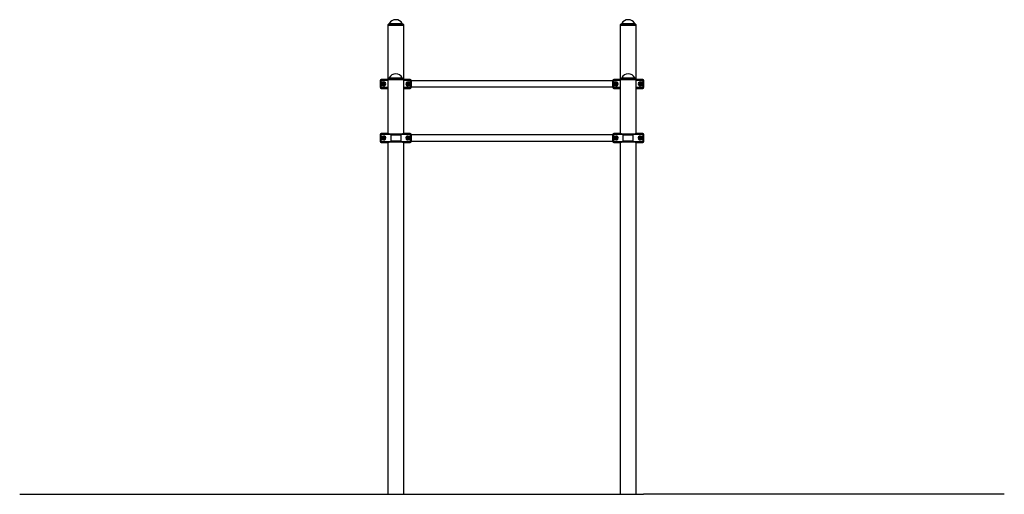
# Model space of a CAD drawing. Units: millimetres. Extents: x -6103 to 7842, y -8843 to 4353.
# Drawn here: x -6103 to -644, y 1721 to 4353 of the extents above; entities that cross this region are included whole.
import ezdxf

# ---------------------------------------------------------------- set-up
doc = ezdxf.new("R2010")
doc.units = ezdxf.units.MM

msp = doc.modelspace()

# ---------------------------------------------------------------- linework, layer by layer
at = {"color": 7, "linetype": 'Continuous'}
for p, q in [((-4058, 4327.3), (-4062.4, 4324.7)), ((-4062.4, 4324.7), (-4062.4, 4321.7)), ((-3973.4, 4324.7), (-4062.4, 4324.7)), ((-4062.4, 4321.7), (-4062.4, 4024.7)), ((-4062.4, 4321.7), (-4017.9, 4321.7)), ((-3973.4, 4321.7), (-4062.4, 4321.7)), ((-4017.9, 4321.7), (-3973.4, 4321.7)), ((-3973.4, 4324.7), (-3977.9, 4327.3)), ((-3973.4, 4321.7), (-3973.4, 4324.7)), ((-3973.4, 4024.7), (-3973.4, 4321.7)), ((-2769, 4327.3), (-2773.4, 4324.7)), ((-2773.4, 4324.7), (-2773.4, 4321.7)), ((-2684.4, 4324.7), (-2773.4, 4324.7)), ((-2773.4, 4321.7), (-2773.4, 4024.7)), ((-2773.4, 4321.7), (-2728.9, 4321.7)), ((-2684.4, 4321.7), (-2773.4, 4321.7)), ((-2728.9, 4321.7), (-2684.4, 4321.7)), ((-2684.4, 4324.7), (-2688.9, 4327.3)), ((-2684.4, 4321.7), (-2684.4, 4324.7)), ((-2684.4, 4024.7), (-2684.4, 4321.7)), ((-4102.9, 4015.7), (-4102.9, 4017.2)), ((-4102.9, 4015.7), (-4100.1, 4015.7)), ((-4102.9, 3977.8), (-4102.9, 4015.7)), ((-4085.9, 4005.7), (-4100.7, 4005.7)), ((-4100.7, 4005.7), (-4100.7, 3987.7)), ((-4100.7, 3987.7), (-4085.9, 3987.7)), ((-4100.1, 4015.7), (-4100.1, 4005.8)), ((-4085.9, 4007.6), (-4100.1, 4005.8)), ((-4100.1, 3987.6), (-4100.1, 3977.8)), ((-4100.1, 3987.6), (-4085.9, 3985.9)), ((-4100, 4021.7), (-4098.2, 4021.7)), ((-4098.2, 4021.7), (-4062.4, 4021.7)), ((-4097.9, 4021.7), (-4097.9, 4020.7)), ((-4088.5, 4000.6), (-4090.6, 3996.5)), ((-4090.6, 3996.5), (-4088.1, 3992.6)), ((-4088.5, 4000.6), (-4083.8, 4000.9)), ((-4083.4, 3992.8), (-4088.1, 3992.6)), ((-4085.9, 4007.6), (-4085.9, 4005.7)), ((-4085.9, 3985.9), (-4085.9, 3987.7)), ((-4081.3, 3997), (-4083.8, 4000.9)), ((-4081.3, 3997), (-4083.4, 3992.8)), ((-4058, 4027.3), (-4062.4, 4024.7)), ((-4062.4, 4024.7), (-4062.4, 4021.7)), ((-3973.4, 4024.7), (-4062.4, 4024.7)), ((-4062.4, 4021.7), (-4062.4, 3721.7)), ((-4062.4, 4021.7), (-4017.9, 4021.7)), ((-3973.4, 4021.7), (-4062.4, 4021.7)), ((-4017.9, 4021.7), (-3973.4, 4021.7)), ((-3973.4, 4024.7), (-3977.9, 4027.3)), ((-3973.4, 4021.7), (-3973.4, 4024.7)), ((-3973.4, 3721.7), (-3973.4, 4021.7)), ((-3973.4, 4021.7), (-3937.7, 4021.7)), ((-3954.5, 3996.1), (-3952.8, 4000.4)), ((-3951.7, 3992.4), (-3954.5, 3996.1)), ((-3948.2, 4001), (-3952.8, 4000.4)), ((-3951.7, 3992.4), (-3947.1, 3993.1)), ((-3935.8, 4005.8), (-3949.9, 4007.6)), ((-3949.9, 4007.6), (-3949.9, 4005.7)), ((-3935.2, 4005.7), (-3949.9, 4005.7)), ((-3949.9, 3985.9), (-3949.9, 3987.7)), ((-3949.9, 3987.7), (-3935.2, 3987.7)), ((-3949.9, 3985.9), (-3935.8, 3987.6)), ((-3945.4, 3997.4), (-3948.2, 4001)), ((-3945.4, 3997.4), (-3947.1, 3993.1)), ((-3937.9, 4020.7), (-3937.9, 4021.7)), ((-3937.7, 4021.7), (-3935.9, 4021.7)), ((-3935.8, 4005.8), (-3935.8, 4015.7)), ((-3935.8, 4015.7), (-3932.9, 4015.7)), ((-3935.8, 3977.8), (-3935.8, 3987.6)), ((-3935.2, 3987.7), (-3935.2, 4005.7)), ((-3932.9, 4017.2), (-3932.9, 4015.7)), ((-3932.9, 4015.7), (-3932.9, 3977.8)), ((-2813.9, 4013.4), (-3932.9, 4013.4)), ((-2813.9, 4015.7), (-2813.9, 4017.2)), ((-2811.1, 4015.7), (-2813.9, 4015.7)), ((-2813.9, 3977.8), (-2813.9, 4015.7)), ((-2796.9, 4005.7), (-2811.7, 4005.7)), ((-2811.7, 4005.7), (-2811.7, 3987.7)), ((-2811.7, 3987.7), (-2796.9, 3987.7)), ((-2811.1, 4015.7), (-2811.1, 4005.8)), ((-2796.9, 4007.6), (-2811.1, 4005.8)), ((-2811.1, 3987.6), (-2811.1, 3977.8)), ((-2811.1, 3987.6), (-2796.9, 3985.9)), ((-2811, 4021.7), (-2809.2, 4021.7)), ((-2809.2, 4021.7), (-2773.4, 4021.7)), ((-2808.9, 4021.7), (-2808.9, 4020.7)), ((-2801.5, 3997.4), (-2798.7, 4001)), ((-2801.5, 3997.4), (-2799.8, 3993.1)), ((-2799.8, 3993.1), (-2795.2, 3992.4)), ((-2794.1, 4000.4), (-2798.7, 4001)), ((-2796.9, 4007.6), (-2796.9, 4005.7)), ((-2796.9, 3985.9), (-2796.9, 3987.7)), ((-2792.4, 3996.1), (-2795.2, 3992.4)), ((-2794.1, 4000.4), (-2792.4, 3996.1)), ((-2769, 4027.3), (-2773.4, 4024.7)), ((-2773.4, 4024.7), (-2773.4, 4021.7)), ((-2684.4, 4024.7), (-2773.4, 4024.7)), ((-2773.4, 4021.7), (-2773.4, 3721.7)), ((-2773.4, 4021.7), (-2728.9, 4021.7)), ((-2684.4, 4021.7), (-2773.4, 4021.7)), ((-2728.9, 4021.7), (-2684.4, 4021.7)), ((-2684.4, 4024.7), (-2688.9, 4027.3)), ((-2684.4, 4021.7), (-2684.4, 4024.7)), ((-2684.4, 3721.7), (-2684.4, 4021.7)), ((-2684.4, 4021.7), (-2648.7, 4021.7)), ((-2665.6, 3996.3), (-2663.6, 4000.5)), ((-2665.6, 3996.3), (-2662.9, 3992.5)), ((-2663.6, 4000.5), (-2659, 4000.9)), ((-2658.3, 3992.9), (-2662.9, 3992.5)), ((-2646.8, 4005.8), (-2660.9, 4007.6)), ((-2660.9, 4007.6), (-2660.9, 4005.7)), ((-2646.2, 4005.7), (-2660.9, 4005.7)), ((-2660.9, 3985.9), (-2660.9, 3987.7)), ((-2660.9, 3987.7), (-2646.2, 3987.7)), ((-2660.9, 3985.9), (-2646.8, 3987.6)), ((-2656.3, 3997.1), (-2659, 4000.9)), ((-2658.3, 3992.9), (-2656.3, 3997.1)), ((-2648.9, 4020.7), (-2648.9, 4021.7)), ((-2648.7, 4021.7), (-2646.9, 4021.7)), ((-2646.8, 4005.8), (-2646.8, 4015.7)), ((-2643.9, 4015.7), (-2646.8, 4015.7)), ((-2646.8, 3977.8), (-2646.8, 3987.6)), ((-2646.2, 3987.7), (-2646.2, 4005.7)), ((-2643.9, 4017.2), (-2643.9, 4015.7)), ((-2643.9, 4015.7), (-2643.9, 3977.8)), ((-4102.9, 3977.8), (-4100.1, 3977.8)), ((-4102.9, 3976.3), (-4102.9, 3977.8)), ((-4098.2, 3971.7), (-4100, 3971.7)), ((-4062.4, 3971.7), (-4098.2, 3971.7)), ((-4097.9, 3972.8), (-4097.9, 3971.7)), ((-3937.7, 3971.7), (-3973.4, 3971.7)), ((-3937.9, 3971.7), (-3937.9, 3972.8)), ((-3935.9, 3971.7), (-3937.7, 3971.7)), ((-3935.8, 3977.8), (-3932.9, 3977.8)), ((-3932.9, 3980), (-2813.9, 3980)), ((-3932.9, 3977.8), (-3932.9, 3976.3)), ((-2811.1, 3977.8), (-2813.9, 3977.8)), ((-2813.9, 3976.3), (-2813.9, 3977.8)), ((-2809.2, 3971.7), (-2811, 3971.7)), ((-2773.4, 3971.7), (-2809.2, 3971.7)), ((-2808.9, 3972.8), (-2808.9, 3971.7)), ((-2648.7, 3971.7), (-2684.4, 3971.7)), ((-2648.9, 3971.7), (-2648.9, 3972.8)), ((-2646.9, 3971.7), (-2648.7, 3971.7)), ((-2643.9, 3977.8), (-2646.8, 3977.8)), ((-2643.9, 3977.8), (-2643.9, 3976.3)), ((-4102.9, 3715.7), (-4102.9, 3717.2)), ((-4102.9, 3715.7), (-4100.1, 3715.7)), ((-4102.9, 3677.8), (-4102.9, 3715.7)), ((-4045.5, 3714.3), (-4100.1, 3715.7)), ((-4100.1, 3715.7), (-4100.1, 3705.8)), ((-4100, 3721.7), (-4098.2, 3721.7)), ((-4098.2, 3721.7), (-4061.3, 3721.7)), ((-4097.9, 3721.7), (-4097.9, 3720.7)), ((-4061.3, 3721.7), (-4097.9, 3721.7)), ((-4097.9, 3720.7), (-4043.4, 3719.3)), ((-4061.3, 3721.7), (-4061.3, 3721.7)), ((-4045.5, 3714.3), (-4045.5, 3679.2)), ((-3992.5, 3719.3), (-3937.9, 3720.7)), ((-3935.8, 3715.7), (-3990.4, 3714.3)), ((-3990.4, 3714.3), (-3990.4, 3679.2)), ((-3937.9, 3721.7), (-3974.6, 3721.7)), ((-3974.6, 3721.7), (-3937.7, 3721.7)), ((-3974.6, 3721.7), (-3974.6, 3721.7)), ((-3937.9, 3720.7), (-3937.9, 3721.7)), ((-3937.7, 3721.7), (-3935.9, 3721.7)), ((-3935.8, 3705.8), (-3935.8, 3715.7)), ((-3935.8, 3715.7), (-3932.9, 3715.7)), ((-3932.9, 3717.2), (-3932.9, 3715.7)), ((-3932.9, 3715.7), (-3932.9, 3677.8)), ((-2813.9, 3713.4), (-3932.9, 3713.4)), ((-2813.9, 3715.7), (-2813.9, 3717.2)), ((-2811.1, 3715.7), (-2813.9, 3715.7)), ((-2813.9, 3677.8), (-2813.9, 3715.7)), ((-2756.5, 3714.3), (-2811.1, 3715.7)), ((-2811.1, 3715.7), (-2811.1, 3705.8)), ((-2811, 3721.7), (-2809.2, 3721.7)), ((-2809.2, 3721.7), (-2772.3, 3721.7)), ((-2808.9, 3721.7), (-2808.9, 3720.7)), ((-2772.3, 3721.7), (-2808.9, 3721.7)), ((-2808.9, 3720.7), (-2754.4, 3719.3)), ((-2772.3, 3721.7), (-2772.3, 3721.7)), ((-2756.5, 3679.2), (-2756.5, 3714.3)), ((-2703.5, 3719.3), (-2648.9, 3720.7)), ((-2646.8, 3715.7), (-2701.4, 3714.3)), ((-2701.4, 3679.2), (-2701.4, 3714.3)), ((-2648.9, 3721.7), (-2685.6, 3721.7)), ((-2685.6, 3721.7), (-2648.7, 3721.7)), ((-2685.6, 3721.7), (-2685.6, 3721.7)), ((-2648.9, 3720.7), (-2648.9, 3721.7)), ((-2648.7, 3721.7), (-2646.9, 3721.7)), ((-2646.8, 3705.8), (-2646.8, 3715.7)), ((-2643.9, 3715.7), (-2646.8, 3715.7)), ((-2643.9, 3717.2), (-2643.9, 3715.7)), ((-2643.9, 3715.7), (-2643.9, 3677.8)), ((-4102.9, 3677.8), (-4100.1, 3677.8)), ((-4102.9, 3676.3), (-4102.9, 3677.8)), ((-4085.9, 3705.7), (-4100.7, 3705.7)), ((-4100.7, 3705.7), (-4100.7, 3687.7)), ((-4100.7, 3687.7), (-4085.9, 3687.7)), ((-4085.9, 3707.6), (-4100.1, 3705.8)), ((-4100.1, 3687.6), (-4100.1, 3677.8)), ((-4100.1, 3687.6), (-4085.9, 3685.9)), ((-4100.1, 3677.8), (-4045.5, 3679.2)), ((-4098.2, 3671.7), (-4100, 3671.7)), ((-4061.3, 3671.7), (-4098.2, 3671.7)), ((-4043.4, 3674.2), (-4097.9, 3672.8)), ((-4097.9, 3672.8), (-4097.9, 3671.7)), ((-4097.9, 3671.7), (-4061.3, 3671.7)), ((-4088.5, 3700.6), (-4090.6, 3696.5)), ((-4090.6, 3696.5), (-4088.1, 3692.6)), ((-4088.5, 3700.6), (-4083.8, 3700.9)), ((-4083.4, 3692.8), (-4088.1, 3692.6)), ((-4085.9, 3707.6), (-4085.9, 3705.7)), ((-4085.9, 3685.9), (-4085.9, 3687.7)), ((-4081.3, 3697), (-4083.8, 3700.9)), ((-4081.3, 3697), (-4083.4, 3692.8)), ((-4062.4, 3671.7), (-4062.4, 1721.7)), ((-4061.3, 3671.7), (-4061.3, 3671.7)), ((-3937.9, 3672.8), (-3992.5, 3674.2)), ((-3990.4, 3679.2), (-3935.8, 3677.8)), ((-3974.6, 3671.7), (-3937.9, 3671.7)), ((-3937.7, 3671.7), (-3974.6, 3671.7)), ((-3974.6, 3671.7), (-3974.6, 3671.7)), ((-3973.4, 1721.7), (-3973.4, 3671.7)), ((-3954.5, 3696.1), (-3952.8, 3700.4)), ((-3951.7, 3692.4), (-3954.5, 3696.1)), ((-3948.2, 3701), (-3952.8, 3700.4)), ((-3951.7, 3692.4), (-3947.1, 3693.1)), ((-3935.8, 3705.8), (-3949.9, 3707.6)), ((-3949.9, 3707.6), (-3949.9, 3705.7)), ((-3935.2, 3705.7), (-3949.9, 3705.7)), ((-3949.9, 3685.9), (-3949.9, 3687.7)), ((-3949.9, 3687.7), (-3935.2, 3687.7)), ((-3949.9, 3685.9), (-3935.8, 3687.6)), ((-3945.4, 3697.4), (-3948.2, 3701)), ((-3945.4, 3697.4), (-3947.1, 3693.1)), ((-3937.9, 3671.7), (-3937.9, 3672.8)), ((-3935.9, 3671.7), (-3937.7, 3671.7)), ((-3935.8, 3677.8), (-3935.8, 3687.6)), ((-3935.8, 3677.8), (-3932.9, 3677.8)), ((-3935.2, 3687.7), (-3935.2, 3705.7)), ((-3932.9, 3680), (-2813.9, 3680)), ((-3932.9, 3677.8), (-3932.9, 3676.3)), ((-2811.1, 3677.8), (-2813.9, 3677.8)), ((-2813.9, 3676.3), (-2813.9, 3677.8)), ((-2796.9, 3705.7), (-2811.7, 3705.7)), ((-2811.7, 3705.7), (-2811.7, 3687.7)), ((-2811.7, 3687.7), (-2796.9, 3687.7)), ((-2796.9, 3707.6), (-2811.1, 3705.8)), ((-2811.1, 3687.6), (-2811.1, 3677.8)), ((-2811.1, 3687.6), (-2796.9, 3685.9)), ((-2811.1, 3677.8), (-2756.5, 3679.2)), ((-2809.2, 3671.7), (-2811, 3671.7)), ((-2772.3, 3671.7), (-2809.2, 3671.7)), ((-2754.4, 3674.2), (-2808.9, 3672.8)), ((-2808.9, 3672.8), (-2808.9, 3671.7)), ((-2808.9, 3671.7), (-2772.3, 3671.7)), ((-2801.5, 3697.4), (-2798.7, 3701)), ((-2801.5, 3697.4), (-2799.8, 3693.1)), ((-2799.8, 3693.1), (-2795.2, 3692.4)), ((-2794.1, 3700.4), (-2798.7, 3701)), ((-2796.9, 3707.6), (-2796.9, 3705.7)), ((-2796.9, 3685.9), (-2796.9, 3687.7)), ((-2792.4, 3696.1), (-2795.2, 3692.4)), ((-2794.1, 3700.4), (-2792.4, 3696.1)), ((-2773.4, 3671.7), (-2773.4, 1721.7)), ((-2772.3, 3671.7), (-2772.3, 3671.7)), ((-2648.9, 3672.8), (-2703.5, 3674.2)), ((-2701.4, 3679.2), (-2646.8, 3677.8)), ((-2685.6, 3671.7), (-2648.9, 3671.7)), ((-2648.7, 3671.7), (-2685.6, 3671.7)), ((-2685.6, 3671.7), (-2685.6, 3671.7)), ((-2684.4, 1721.7), (-2684.4, 3671.7)), ((-2665.6, 3696.3), (-2663.6, 3700.5)), ((-2665.6, 3696.3), (-2662.9, 3692.5)), ((-2663.6, 3700.5), (-2659, 3700.9)), ((-2658.3, 3692.9), (-2662.9, 3692.5)), ((-2646.8, 3705.8), (-2660.9, 3707.6)), ((-2660.9, 3707.6), (-2660.9, 3705.7)), ((-2646.2, 3705.7), (-2660.9, 3705.7)), ((-2660.9, 3685.9), (-2660.9, 3687.7)), ((-2660.9, 3687.7), (-2646.2, 3687.7)), ((-2660.9, 3685.9), (-2646.8, 3687.6)), ((-2656.3, 3697.1), (-2659, 3700.9)), ((-2658.3, 3692.9), (-2656.3, 3697.1)), ((-2648.9, 3671.7), (-2648.9, 3672.8)), ((-2646.9, 3671.7), (-2648.7, 3671.7)), ((-2646.8, 3677.8), (-2646.8, 3687.6)), ((-2643.9, 3677.8), (-2646.8, 3677.8)), ((-2646.2, 3687.7), (-2646.2, 3705.7)), ((-2643.9, 3677.8), (-2643.9, 3676.3)), ((-6102.9, 1721.7), (-6102.9, 1720.7)), ((-6102.9, 1721.7), (-4102.9, 1721.7)), ((-6102.9, 1720.7), (-4102.9, 1720.7)), ((-4102.9, 1721.7), (-4102.9, 1720.7)), ((-4102.9, 1721.7), (-2643.9, 1721.7)), ((-4102.9, 1720.7), (-2643.9, 1720.7)), ((-2643.9, 1721.7), (-2643.9, 1720.7)), ((-643.9, 1721.7), (-2643.9, 1721.7)), ((-643.9, 1720.7), (-2643.9, 1720.7)), ((-643.9, 1721.7), (-643.9, 1720.7))]:
    msp.add_line(p, q, dxfattribs=at)
at = {"color": 8, "linetype": 'Continuous'}
for p, q in [((-3977.9, 4327.3), (-4058, 4327.3)), ((-4054.2, 4331.2), (-3981.6, 4331.2)), ((-2688.9, 4327.3), (-2769, 4327.3)), ((-2765.2, 4331.2), (-2692.6, 4331.2)), ((-4062.4, 4014.7), (-4100.1, 4015.7)), ((-4062.4, 4021.7), (-4097.9, 4021.7)), ((-4097.9, 4020.7), (-4062.4, 4019.8)), ((-3977.9, 4027.3), (-4058, 4027.3)), ((-4054.2, 4031.2), (-3981.6, 4031.2)), ((-3937.9, 4021.7), (-3973.4, 4021.7)), ((-3973.4, 4019.8), (-3937.9, 4020.7)), ((-3935.8, 4015.7), (-3973.4, 4014.7)), ((-2773.4, 4014.7), (-2811.1, 4015.7)), ((-2773.4, 4021.7), (-2808.9, 4021.7)), ((-2808.9, 4020.7), (-2773.4, 4019.8)), ((-2688.9, 4027.3), (-2769, 4027.3)), ((-2765.2, 4031.2), (-2692.6, 4031.2)), ((-2648.9, 4021.7), (-2684.4, 4021.7)), ((-2684.4, 4019.8), (-2648.9, 4020.7)), ((-2646.8, 4015.7), (-2684.4, 4014.7)), ((-4100.1, 3977.8), (-4062.4, 3978.7)), ((-4062.4, 3973.7), (-4097.9, 3972.8)), ((-4097.9, 3971.7), (-4062.4, 3971.7)), ((-3973.4, 3978.7), (-3935.8, 3977.8)), ((-3937.9, 3972.8), (-3973.4, 3973.7)), ((-3973.4, 3971.7), (-3937.9, 3971.7)), ((-2811.1, 3977.8), (-2773.4, 3978.7)), ((-2773.4, 3973.7), (-2808.9, 3972.8)), ((-2808.9, 3971.7), (-2773.4, 3971.7)), ((-2684.4, 3978.7), (-2646.8, 3977.8)), ((-2648.9, 3972.8), (-2684.4, 3973.7)), ((-2684.4, 3971.7), (-2648.9, 3971.7))]:
    msp.add_line(p, q, dxfattribs=at)
at = {"color": 7, "linetype": 'Continuous', "flags": 128}
for points in [[(-4097.9, 4020.7), (-4098.3, 4020.6), (-4098.7, 4020.2), (-4099.1, 4019.8), (-4099.4, 4019.1), (-4099.7, 4018.4), (-4099.9, 4017.6), (-4100, 4016.6), (-4100.1, 4015.7)], [(-3935.8, 4015.7), (-3935.9, 4016.6), (-3936, 4017.6), (-3936.2, 4018.4), (-3936.5, 4019.1), (-3936.8, 4019.8), (-3937.2, 4020.2), (-3937.5, 4020.6), (-3937.9, 4020.7)], [(-2811.1, 4015.7), (-2811, 4016.6), (-2810.9, 4017.6), (-2810.7, 4018.4), (-2810.4, 4019.1), (-2810.1, 4019.8), (-2809.7, 4020.2), (-2809.3, 4020.6), (-2808.9, 4020.7)], [(-2648.9, 4020.7), (-2648.5, 4020.6), (-2648.2, 4020.2), (-2647.8, 4019.8), (-2647.5, 4019.1), (-2647.2, 4018.4), (-2647, 4017.6), (-2646.9, 4016.6), (-2646.8, 4015.7)], [(-4097.9, 3972.8), (-4098.3, 3972.9), (-4098.7, 3973.2), (-4099.1, 3973.7), (-4099.4, 3974.3), (-4099.7, 3975.1), (-4099.9, 3975.9), (-4100, 3976.8), (-4100.1, 3977.8)], [(-3935.8, 3977.8), (-3935.9, 3976.8), (-3936, 3975.9), (-3936.2, 3975.1), (-3936.5, 3974.3), (-3936.8, 3973.7), (-3937.2, 3973.2), (-3937.5, 3972.9), (-3937.9, 3972.8)], [(-2811.1, 3977.8), (-2811, 3976.8), (-2810.9, 3975.9), (-2810.7, 3975.1), (-2810.4, 3974.3), (-2810.1, 3973.7), (-2809.7, 3973.2), (-2809.3, 3972.9), (-2808.9, 3972.8)], [(-2648.9, 3972.8), (-2648.5, 3972.9), (-2648.2, 3973.2), (-2647.8, 3973.7), (-2647.5, 3974.3), (-2647.2, 3975.1), (-2647, 3975.9), (-2646.9, 3976.8), (-2646.8, 3977.8)], [(-4097.9, 3720.7), (-4098.3, 3720.6), (-4098.7, 3720.2), (-4099.1, 3719.8), (-4099.4, 3719.1), (-4099.7, 3718.4), (-4099.9, 3717.6), (-4100, 3716.6), (-4100.1, 3715.7)], [(-4043.4, 3719.3), (-4043.8, 3719.2), (-4044.2, 3718.8), (-4044.5, 3718.4), (-4044.8, 3717.8), (-4045.1, 3717), (-4045.3, 3716.2), (-4045.4, 3715.3), (-4045.5, 3714.3)], [(-3992.5, 3719.3), (-3992.1, 3719.2), (-3991.7, 3718.8), (-3991.4, 3718.4), (-3991.1, 3717.8), (-3990.8, 3717), (-3990.6, 3716.2), (-3990.5, 3715.3), (-3990.4, 3714.3)], [(-3935.8, 3715.7), (-3935.9, 3716.6), (-3936, 3717.6), (-3936.2, 3718.4), (-3936.5, 3719.1), (-3936.8, 3719.8), (-3937.2, 3720.2), (-3937.5, 3720.6), (-3937.9, 3720.7)], [(-2811.1, 3715.7), (-2811, 3716.6), (-2810.9, 3717.6), (-2810.7, 3718.4), (-2810.4, 3719.1), (-2810.1, 3719.8), (-2809.7, 3720.2), (-2809.3, 3720.6), (-2808.9, 3720.7)], [(-2756.5, 3714.3), (-2756.4, 3715.3), (-2756.3, 3716.2), (-2756.1, 3717), (-2755.8, 3717.8), (-2755.5, 3718.4), (-2755.2, 3718.8), (-2754.8, 3719.2), (-2754.4, 3719.3)], [(-2701.4, 3714.3), (-2701.5, 3715.3), (-2701.6, 3716.2), (-2701.8, 3717), (-2702.1, 3717.8), (-2702.4, 3718.4), (-2702.7, 3718.8), (-2703.1, 3719.2), (-2703.5, 3719.3)], [(-2648.9, 3720.7), (-2648.5, 3720.6), (-2648.2, 3720.2), (-2647.8, 3719.8), (-2647.5, 3719.1), (-2647.2, 3718.4), (-2647, 3717.6), (-2646.9, 3716.6), (-2646.8, 3715.7)], [(-4097.9, 3672.8), (-4098.3, 3672.9), (-4098.7, 3673.2), (-4099.1, 3673.7), (-4099.4, 3674.3), (-4099.7, 3675.1), (-4099.9, 3675.9), (-4100, 3676.8), (-4100.1, 3677.8)], [(-4045.5, 3679.2), (-4045.4, 3678.2), (-4045.3, 3677.3), (-4045.1, 3676.5), (-4044.8, 3675.7), (-4044.5, 3675.1), (-4044.2, 3674.6), (-4043.8, 3674.3), (-4043.4, 3674.2)], [(-3990.4, 3679.2), (-3990.5, 3678.2), (-3990.6, 3677.3), (-3990.8, 3676.5), (-3991.1, 3675.7), (-3991.4, 3675.1), (-3991.7, 3674.6), (-3992.1, 3674.3), (-3992.5, 3674.2)], [(-3935.8, 3677.8), (-3935.9, 3676.8), (-3936, 3675.9), (-3936.2, 3675.1), (-3936.5, 3674.3), (-3936.8, 3673.7), (-3937.2, 3673.2), (-3937.5, 3672.9), (-3937.9, 3672.8)], [(-2811.1, 3677.8), (-2811, 3676.8), (-2810.9, 3675.9), (-2810.7, 3675.1), (-2810.4, 3674.3), (-2810.1, 3673.7), (-2809.7, 3673.2), (-2809.3, 3672.9), (-2808.9, 3672.8)], [(-2754.4, 3674.2), (-2754.8, 3674.3), (-2755.2, 3674.6), (-2755.5, 3675.1), (-2755.8, 3675.7), (-2756.1, 3676.5), (-2756.3, 3677.3), (-2756.4, 3678.2), (-2756.5, 3679.2)], [(-2703.5, 3674.2), (-2703.1, 3674.3), (-2702.7, 3674.6), (-2702.4, 3675.1), (-2702.1, 3675.7), (-2701.8, 3676.5), (-2701.6, 3677.3), (-2701.5, 3678.2), (-2701.4, 3679.2)], [(-2648.9, 3672.8), (-2648.5, 3672.9), (-2648.2, 3673.2), (-2647.8, 3673.7), (-2647.5, 3674.3), (-2647.2, 3675.1), (-2647, 3675.9), (-2646.9, 3676.8), (-2646.8, 3677.8)]]:
    msp.add_lwpolyline(points, dxfattribs=at)
at = {"color": 7, "linetype": 'Continuous'}
for centre, radius in [((-4085.9, 3996.7), 8), ((-4085.9, 3996.7), 7), ((-3949.9, 3996.7), 8), ((-3949.9, 3996.7), 7), ((-2796.9, 3996.7), 8), ((-2796.9, 3996.7), 7), ((-2660.9, 3996.7), 8), ((-2660.9, 3996.7), 7), ((-4085.9, 3696.7), 8), ((-4085.9, 3696.7), 7), ((-3949.9, 3696.7), 8), ((-3949.9, 3696.7), 7), ((-2796.9, 3696.7), 8), ((-2796.9, 3696.7), 7), ((-2660.9, 3696.7), 8), ((-2660.9, 3696.7), 7)]:
    msp.add_circle(centre, radius, dxfattribs=at)
for centre, radius, start, end in [((-4063, 4335.9), 10, 300, 331.44), ((-4017.9, 4311.4), 41.3, 28.56, 151.44), ((-3972.9, 4335.9), 10, 208.56, 240), ((-2774, 4335.9), 10, 300, 331.44), ((-2728.9, 4311.4), 41.3, 28.56, 151.44), ((-2683.9, 4335.9), 10, 208.56, 240), ((-4017.9, 4011.4), 41.3, 28.56, 151.44), ((-2728.9, 4011.4), 41.3, 28.56, 151.44), ((-4097.9, 4015.7), 5, 89.9575, 179.9574), ((-4085.9, 3996.7), 4.01, 152.8884, 212.8884), ((-4085.9, 3996.7), 4.01, 92.8884, 152.8884), ((-4085.9, 3996.7), 4.01, 212.8884, 272.8884), ((-4085.9, 3996.7), 4.01, 32.8884, 92.8884), ((-4085.9, 3996.7), 9, 270, 90), ((-4085.9, 3996.7), 4.01, 272.8884, 332.8884), ((-4085.9, 3996.7), 4.01, 332.8884, 32.8884), ((-4063, 4035.9), 10, 300, 331.44), ((-3972.9, 4035.9), 10, 208.56, 240), ((-3949.9, 3996.7), 9, 90, 270), ((-3949.9, 3996.7), 4.01, 158.2085, 218.2085), ((-3949.9, 3996.7), 4.01, 98.2085, 158.2085), ((-3949.9, 3996.7), 4.01, 218.2085, 278.2085), ((-3949.9, 3996.7), 4.01, 38.2085, 98.2085), ((-3949.9, 3996.7), 4.01, 278.2085, 338.2085), ((-3949.9, 3996.7), 4.01, 338.2085, 38.2085), ((-3937.9, 4015.7), 5, 0.0426, 90.0425), ((-2808.9, 4015.7), 5, 89.9575, 179.9574), ((-2796.9, 3996.7), 4.01, 141.7915, 201.7915), ((-2796.9, 3996.7), 4.01, 201.7915, 261.7915), ((-2796.9, 3996.7), 4.01, 81.7915, 141.7915), ((-2796.9, 3996.7), 4.01, 261.7915, 321.7915), ((-2796.9, 3996.7), 9, 270, 90), ((-2796.9, 3996.7), 4.01, 21.7915, 81.7915), ((-2796.9, 3996.7), 4.01, 321.7915, 21.7915), ((-2774, 4035.9), 10, 300, 331.44), ((-2683.9, 4035.9), 10, 208.56, 240), ((-2660.9, 3996.7), 9, 90, 270), ((-2660.9, 3996.7), 4.01, 154.9904, 214.9904), ((-2660.9, 3996.7), 4.01, 94.9904, 154.9904), ((-2660.9, 3996.7), 4.01, 214.9904, 274.9904), ((-2660.9, 3996.7), 4.01, 34.9904, 94.9904), ((-2660.9, 3996.7), 4.01, 274.9904, 334.9904), ((-2660.9, 3996.7), 4.01, 334.9904, 34.9904), ((-2648.9, 4015.7), 5, 0.0426, 90.0425), ((-4097.9, 3977.8), 5, 180.0426, 270.0425), ((-3937.9, 3977.8), 5, 269.9575, 359.9574), ((-2808.9, 3977.8), 5, 180.0426, 270.0425), ((-2648.9, 3977.8), 5, 269.9575, 359.9574), ((-4097.9, 3715.7), 5, 89.9575, 179.9574), ((-3937.9, 3715.7), 5, 0.0426, 90.0425), ((-2808.9, 3715.7), 5, 89.9575, 179.9574), ((-2648.9, 3715.7), 5, 0.0426, 90.0425), ((-4097.9, 3677.8), 5, 180.0426, 270.0425), ((-4085.9, 3696.7), 4.01, 152.8884, 212.8884), ((-4085.9, 3696.7), 4.01, 92.8884, 152.8884), ((-4085.9, 3696.7), 4.01, 212.8884, 272.8884), ((-4085.9, 3696.7), 4.01, 32.8884, 92.8884), ((-4085.9, 3696.7), 9, 270, 90), ((-4085.9, 3696.7), 4.01, 272.8884, 332.8884), ((-4085.9, 3696.7), 4.01, 332.8884, 32.8884), ((-3949.9, 3696.7), 9, 90, 270), ((-3949.9, 3696.7), 4.01, 158.2085, 218.2085), ((-3949.9, 3696.7), 4.01, 98.2085, 158.2085), ((-3949.9, 3696.7), 4.01, 218.2085, 278.2085), ((-3949.9, 3696.7), 4.01, 38.2085, 98.2085), ((-3949.9, 3696.7), 4.01, 278.2085, 338.2085), ((-3949.9, 3696.7), 4.01, 338.2085, 38.2085), ((-3937.9, 3677.8), 5, 269.9575, 359.9574), ((-2808.9, 3677.8), 5, 180.0426, 270.0425), ((-2796.9, 3696.7), 4.01, 141.7915, 201.7915), ((-2796.9, 3696.7), 4.01, 201.7915, 261.7915), ((-2796.9, 3696.7), 4.01, 81.7915, 141.7915), ((-2796.9, 3696.7), 4.01, 261.7915, 321.7915), ((-2796.9, 3696.7), 9, 270, 90), ((-2796.9, 3696.7), 4.01, 21.7915, 81.7915), ((-2796.9, 3696.7), 4.01, 321.7915, 21.7915), ((-2660.9, 3696.7), 9, 90, 270), ((-2660.9, 3696.7), 4.01, 154.9904, 214.9904), ((-2660.9, 3696.7), 4.01, 94.9904, 154.9904), ((-2660.9, 3696.7), 4.01, 214.9904, 274.9904), ((-2660.9, 3696.7), 4.01, 34.9904, 94.9904), ((-2660.9, 3696.7), 4.01, 274.9904, 334.9904), ((-2660.9, 3696.7), 4.01, 334.9904, 34.9904), ((-2648.9, 3677.8), 5, 269.9575, 359.9574)]:
    msp.add_arc(centre, radius, start, end, dxfattribs=at)
for centre, major_axis, ratio, start_param, end_param in [((-4097.9, 4017.2), (0, 5.01), 0.998516, 0.420569, 1.570796), ((-4097.9, 4004.6), (5, 0), 0.267949, 2.00832, 2.151215), ((-4097.9, 3988.9), (5, 0), 0.267949, 4.131971, 4.274866), ((-4097.9, 4016.7), (-3.63, 3.63), 0.946941, 5.470541, 5.525033), ((-4084.6, 3996.7), (11, 0), 0.992114, 4.586723, 7.979648), ((-3951.3, 3996.7), (11, 0), 0.992114, 1.44513, 4.838055), ((-3937.9, 4016.7), (3.63, 3.63), 0.946941, 0.758152, 0.812644), ((-3937.9, 4017.2), (0, 5.01), 0.998516, 4.712389, 5.862616), ((-3937.9, 4004.6), (5, 0), 0.267949, 0.990378, 1.133273), ((-3937.9, 3988.9), (5, 0), 0.267949, 5.149912, 5.292807), ((-2808.9, 4017.2), (0, -5.01), 0.998516, 3.562162, 4.712389), ((-2808.9, 4004.6), (5, 0), 0.267949, 2.00832, 2.151215), ((-2808.9, 3988.9), (5, 0), 0.267949, 4.131971, 4.274866), ((-2808.9, 4016.7), (-3.63, 3.63), 0.946941, 5.470541, 5.525033), ((-2795.6, 3996.7), (11, 0), 0.992114, 4.586723, 7.979648), ((-2662.3, 3996.7), (11, 0), 0.992114, 1.44513, 4.838055), ((-2648.9, 4016.7), (3.63, 3.63), 0.946941, 0.758152, 0.812644), ((-2648.9, 4017.2), (0, -5.01), 0.998516, 1.570796, 2.721024), ((-2648.9, 4004.6), (5, 0), 0.267949, 0.990378, 1.133273), ((-2648.9, 3988.9), (5, 0), 0.267949, 5.149912, 5.292807), ((-4097.9, 3976.3), (0, 5.01), 0.998516, 1.570796, 2.721024), ((-4097.9, 3976.7), (3.63, 3.63), 0.946941, 3.899745, 3.954237), ((-3937.9, 3976.7), (-3.63, 3.63), 0.946941, 2.328949, 2.38344), ((-3937.9, 3976.3), (0, 5.01), 0.998516, 3.562162, 4.712389), ((-2808.9, 3976.3), (0, -5.01), 0.998516, 4.712389, 5.862616), ((-2808.9, 3976.7), (3.63, 3.63), 0.946941, 3.899745, 3.954237), ((-2648.9, 3976.7), (-3.63, 3.63), 0.946941, 2.328949, 2.38344), ((-2648.9, 3976.3), (0, -5.01), 0.998516, 0.420569, 1.570796), ((-4097.9, 3717.2), (0, 5.01), 0.998516, 0.420569, 1.570796), ((-4097.9, 3716.7), (-3.63, 3.63), 0.946941, 5.470541, 5.525033), ((-4017.9, 3722.3), (44.5, 0), 0.054545, 3.371386, 6.053392), ((-4017.9, 3717.3), (65, 0), 0.05035, 4.274866, 5.149912), ((-4017.9, 3722.3), (60, 0), 0.054545, 4.274866, 5.149912), ((-3937.9, 3716.7), (3.63, 3.63), 0.946941, 0.758152, 0.812644), ((-3937.9, 3717.2), (0, 5.01), 0.998516, 4.712389, 5.862616), ((-2808.9, 3717.2), (0, -5.01), 0.998516, 3.562162, 4.712389), ((-2808.9, 3716.7), (-3.63, 3.63), 0.946941, 5.470541, 5.525033), ((-2728.9, 3722.3), (44.5, 0), 0.054545, 3.371386, 6.053392), ((-2728.9, 3717.3), (65, 0), 0.05035, 4.274866, 5.149912), ((-2728.9, 3722.3), (60, 0), 0.054545, 4.274866, 5.149912), ((-2648.9, 3716.7), (3.63, 3.63), 0.946941, 0.758152, 0.812644), ((-2648.9, 3717.2), (0, -5.01), 0.998516, 1.570796, 2.721024), ((-4097.9, 3676.3), (0, 5.01), 0.998516, 1.570796, 2.721024), ((-4097.9, 3704.6), (5, 0), 0.267949, 2.00832, 2.151215), ((-4097.9, 3688.9), (5, 0), 0.267949, 4.131971, 4.274866), ((-4097.9, 3676.7), (3.63, 3.63), 0.946941, 3.899745, 3.954237), ((-4084.6, 3696.7), (11, 0), 0.992114, 4.586723, 7.979648), ((-4017.9, 3671.2), (44.5, 0), 0.054545, 0.229794, 2.911799), ((-4017.9, 3676.2), (65, 0), 0.05035, 1.133273, 2.00832), ((-4017.9, 3671.2), (60, 0), 0.054545, 1.133273, 2.00832), ((-3951.3, 3696.7), (11, 0), 0.992114, 1.44513, 4.838055), ((-3937.9, 3676.7), (-3.63, 3.63), 0.946941, 2.328949, 2.38344), ((-3937.9, 3676.3), (0, 5.01), 0.998516, 3.562162, 4.712389), ((-3937.9, 3704.6), (5, 0), 0.267949, 0.990378, 1.133273), ((-3937.9, 3688.9), (5, 0), 0.267949, 5.149912, 5.292807), ((-2808.9, 3676.3), (0, -5.01), 0.998516, 4.712389, 5.862616), ((-2808.9, 3704.6), (5, 0), 0.267949, 2.00832, 2.151215), ((-2808.9, 3688.9), (5, 0), 0.267949, 4.131971, 4.274866), ((-2808.9, 3676.7), (3.63, 3.63), 0.946941, 3.899745, 3.954237), ((-2795.6, 3696.7), (11, 0), 0.992114, 4.586723, 7.979648), ((-2728.9, 3671.2), (44.5, 0), 0.054545, 0.229794, 2.911799), ((-2728.9, 3676.2), (65, 0), 0.05035, 1.133273, 2.00832), ((-2728.9, 3671.2), (60, 0), 0.054545, 1.133273, 2.00832), ((-2662.3, 3696.7), (11, 0), 0.992114, 1.44513, 4.838055), ((-2648.9, 3676.7), (-3.63, 3.63), 0.946941, 2.328949, 2.38344), ((-2648.9, 3676.3), (0, -5.01), 0.998516, 0.420569, 1.570796), ((-2648.9, 3704.6), (5, 0), 0.267949, 0.990378, 1.133273), ((-2648.9, 3688.9), (5, 0), 0.267949, 5.149912, 5.292807)]:
    msp.add_ellipse(centre, major_axis=major_axis, ratio=ratio, start_param=start_param, end_param=end_param, dxfattribs=at)

doc.saveas('drawing.dxf')
